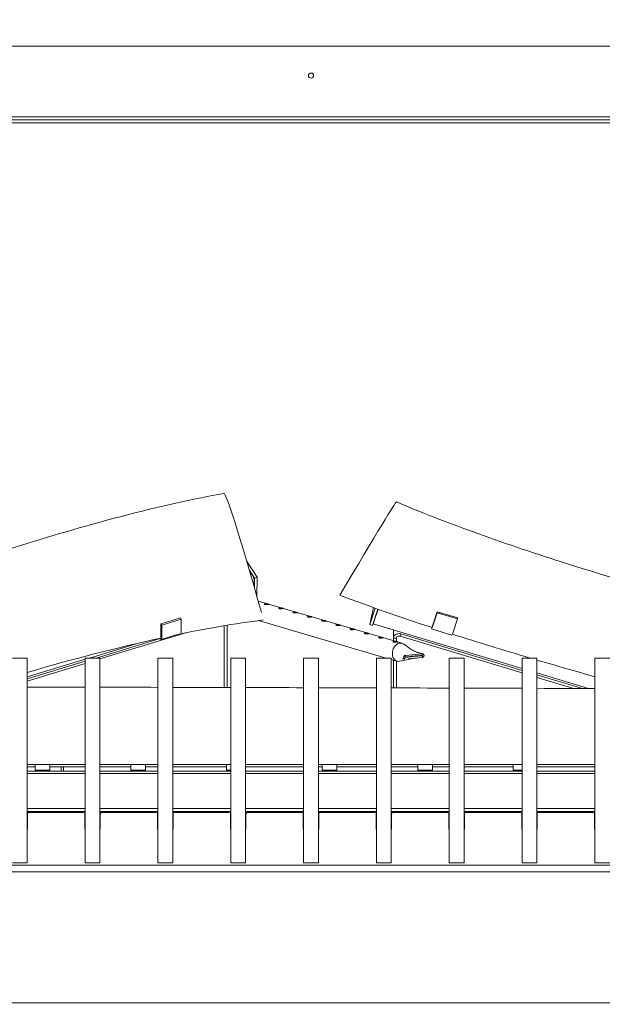
# Model space of a CAD drawing. Units: millimetres. Extents: x -7396 to 7775, y -763 to 5426.
# Drawn here: x -5507 to -5111, y 1320 to 1989 of the extents above; entities that cross this region are included whole.
import ezdxf

# ---------------------------------------------------------------- set-up
doc = ezdxf.new("R2010")
doc.units = ezdxf.units.MM
doc.header["$MEASUREMENT"] = 0
for name, color, linetype, lineweight in [('0_Pen_No__1', 7, 'Continuous', 13), ('0_Pen_No__2', 8, 'Continuous', 15), ('0_Pen_No__46', 5, 'Continuous', 35)]:
    doc.layers.add(name, color=color, linetype=linetype, lineweight=lineweight)
doc.layers.add('0_Pen_No__5', color=7, linetype='Continuous', lineweight=25, true_color=0x40a5ff)
doc.styles.add('GENERATED_STYLE_1', font='Arial')
doc.dimstyles.new('GENERATED_STYLE__1', dxfattribs={"dimtxt": 30, "dimasz": 38, "dimexe": 0.18, "dimexo": 4, "dimgap": 0.09, "dimtad": 1, "dimdec": 0, "dimzin": 0, "dimdsep": 46, "dimtxsty": 'GENERATED_STYLE_1', "dimblk": 'ARROWHEAD_1', "dimblk1": 'ARROWHEAD_1', "dimblk2": 'ARROWHEAD_1', "dimcen": 0.09, "dimclrd": 8, "dimclre": 8, "dimclrt": 5, "dimadec": 0, "dimazin": 0, "dimtfac": 1, "dimtdec": 4, "dimtmove": 0, "dimatfit": 3, "dimfxl": 0, "dimtolj": 1, "dimtzin": 0, "dimarcsym": 0})
doc.dimstyles.new('GENERATED_STYLE__2', dxfattribs={"dimtxt": 30, "dimasz": 38, "dimexe": 0.18, "dimexo": 4, "dimgap": 0.09, "dimtad": 1, "dimtih": 1, "dimtoh": 1, "dimdec": 0, "dimzin": 0, "dimdsep": 46, "dimtxsty": 'GENERATED_STYLE_1', "dimblk": 'ARROWHEAD_1', "dimblk1": 'ARROWHEAD_1', "dimblk2": 'ARROWHEAD_1', "dimcen": 0.09, "dimclrd": 8, "dimclre": 8, "dimclrt": 5, "dimadec": 0, "dimazin": 0, "dimtfac": 1, "dimtdec": 4, "dimtmove": 0, "dimatfit": 3, "dimfxl": 0, "dimtolj": 1, "dimtzin": 0, "dimarcsym": 0})

# ---------------------------------------------------------------- blocks, each defined once
blk = doc.blocks.new('*D19')
at = {"layer": '0_Pen_No__2', "linetype": 'Continuous'}
for p, q in [((-6110.73, 931.38), (-6110.73, 958.88)), ((-4506.73, 931.38), (-4506.73, 958.88)), ((-6130.73, 921.38), (-6120.73, 921.38)), ((-6100.73, 921.38), (-4516.73, 921.38)), ((-4496.73, 921.38), (-4486.73, 921.38)), ((-6110.73, 883.88), (-6110.73, 911.38)), ((-4506.73, 883.88), (-4506.73, 911.38))]:
    blk.add_line(p, q, dxfattribs=at)
at = {"layer": '0_Pen_No__5', "linetype": 'Continuous'}
for centre in [(-6110.73, 921.38), (-4506.73, 921.38)]:
    blk.add_circle(centre, 10, dxfattribs=at)
at = {"layer": '0_Pen_No__46', "insert": (-5360.21, 927.38), "char_height": 30, "attachment_point": 7, "style": 'GENERATED_STYLE_1'}
blk.add_mtext('\\A1;{\\fArial|b0|i0|c0|p34;1,604}', dxfattribs=at)
blk = doc.blocks.new('ARROWHEAD_1')
at = {"color": 0, "linetype": 'Continuous', "lineweight": 0}
blk.add_line((0, 0), (-1, 0), dxfattribs=at)
blk.add_circle((0, 0), 0.25, dxfattribs=at)
blk = doc.blocks.new('*D25')
at = {"layer": '0_Pen_No__2', "linetype": 'Continuous'}
for p, q in [((-6263.73, 2581.38), (-6263.73, 2591.38)), ((-6273.73, 2571.38), (-6301.23, 2571.38)), ((-6226.23, 2571.38), (-6253.73, 2571.38)), ((-6263.73, 1171.38), (-6263.73, 2561.38)), ((-6273.73, 1161.38), (-6301.23, 1161.38)), ((-6226.23, 1161.38), (-6253.73, 1161.38)), ((-6263.73, 1141.38), (-6263.73, 1151.38))]:
    blk.add_line(p, q, dxfattribs=at)
at = {"layer": '0_Pen_No__5', "linetype": 'Continuous'}
for centre in [(-6263.73, 2571.38), (-6263.73, 1161.38)]:
    blk.add_circle(centre, 10, dxfattribs=at)
at = {"layer": '0_Pen_No__46', "insert": (-6269.73, 1814.9), "char_height": 30, "attachment_point": 7, "rotation": 90, "style": 'GENERATED_STYLE_1'}
blk.add_mtext('\\A1;{\\fArial|b0|i0|c0|p34;1,410}', dxfattribs=at)

msp = doc.modelspace()

# ---------------------------------------------------------------- linework, layer by layer
at = {"layer": '0_Pen_No__1', "linetype": 'Continuous'}
for p, q in [((-4533.73, 1971.38), (-6083.73, 1971.38)), ((-6010.73, 1923.38), (-4606.73, 1923.38)), ((-6010.73, 1921.38), (-4606.73, 1921.38)), ((-6003.73, 1919.38), (-4613.73, 1919.38)), ((-5352.5, 1621.59), (-5345.34, 1610.56)), ((-5347.16, 1610), (-5350.71, 1615.47)), ((-5348.52, 1611.93), (-5350.62, 1615.17)), ((-5347.32, 1603.74), (-5347.28, 1607.73)), ((-5347.23, 1603.43), (-5347.16, 1610)), ((-5347.16, 1610), (-5345.34, 1610.56)), ((-5345.34, 1610.56), (-5345.48, 1597.31)), ((-5344.65, 1594.39), (-5246.81, 1565.7)), ((-5266.19, 1589.88), (-5268.78, 1578.38)), ((-5268.78, 1578.38), (-5265.1, 1589.5)), ((-5263.21, 1588.83), (-5266.86, 1577.81)), ((-5265.94, 1580.27), (-5263.12, 1588.8)), ((-5263.2, 1588.82), (-5265.76, 1581.08)), ((-5226.25, 1576.77), (-5223.09, 1586.33)), ((-5222.9, 1587.14), (-5226.07, 1577.58)), ((-5223.09, 1586.33), (-5222.9, 1587.14)), ((-5209.21, 1582.17), (-5223.09, 1586.33)), ((-5209.03, 1582.98), (-5222.9, 1587.14)), ((-5410.76, 1578.97), (-5410.86, 1570.34)), ((-5397.53, 1582.99), (-5410.76, 1578.97)), ((-5410.13, 1578), (-5410.76, 1578.97)), ((-5396.9, 1582.01), (-5410.13, 1578)), ((-5397.53, 1582.99), (-5396.9, 1582.01)), ((-5396.9, 1582.01), (-5396.99, 1573.38)), ((-5344.43, 1581.09), (-5257.74, 1555.67)), ((-5165.23, 1548.52), (-5266.47, 1578.92)), ((-5209.21, 1582.17), (-5212.38, 1572.61)), ((-5209.03, 1582.98), (-5209.21, 1582.17)), ((-5393.21, 1572.91), (-5452.23, 1555.01)), ((-5410.22, 1569.37), (-5410.13, 1578)), ((-5367.73, 1535.63), (-5367.73, 1577.6)), ((-5365.73, 1535.62), (-5365.73, 1577.93)), ((-5365.73, 1577.24), (-5365.73, 1535.62)), ((-5266.86, 1577.81), (-5268.78, 1578.38)), ((-5252.73, 1574.79), (-5252.73, 1567.44)), ((-5226.78, 1575.42), (-5212.91, 1571.26)), ((-5226.61, 1576.38), (-5226.71, 1575.9)), ((-5425.4, 1565.93), (-5459.25, 1555.67)), ((-5454.83, 1555.67), (-5411.36, 1568.85)), ((-5410.59, 1568.35), (-5400.4, 1571.44)), ((-5252.73, 1567.44), (-5252.73, 1569.19)), ((-5250.73, 1569.19), (-5252.73, 1569.19)), ((-5250.73, 1569.19), (-5250.73, 1566.85)), ((-5247.97, 1571.12), (-5248.2, 1570.44)), ((-5165.23, 1545.52), (-5248.2, 1570.44)), ((-5247.66, 1572.04), (-5247.97, 1571.12)), ((-5165.23, 1547.29), (-5247.66, 1572.04)), ((-5511.73, 1555.67), (-5501.73, 1555.67)), ((-5501.73, 1555.67), (-5501.73, 1555.49)), ((-5501.73, 1555.49), (-5501.73, 1536.56)), ((-5462.23, 1554.77), (-5501.73, 1542.79)), ((-5501.73, 1541.45), (-5462.23, 1553.43)), ((-5462.23, 1555.49), (-5462.23, 1555.67)), ((-5462.23, 1555.67), (-5452.23, 1555.67)), ((-5462.23, 1536.56), (-5462.23, 1555.49)), ((-5452.23, 1555.67), (-5452.23, 1555.49)), ((-5452.23, 1555.49), (-5452.23, 1536.56)), ((-5412.73, 1555.49), (-5412.73, 1555.67)), ((-5412.73, 1555.67), (-5402.73, 1555.67)), ((-5412.73, 1536.56), (-5412.73, 1555.49)), ((-5402.73, 1555.67), (-5402.73, 1555.49)), ((-5402.73, 1555.49), (-5402.73, 1536.56)), ((-5363.23, 1555.49), (-5363.23, 1555.67)), ((-5363.23, 1555.67), (-5353.23, 1555.67)), ((-5363.23, 1536.56), (-5363.23, 1555.49)), ((-5353.23, 1555.67), (-5353.23, 1555.49)), ((-5353.23, 1555.49), (-5353.23, 1536.56)), ((-5313.73, 1555.49), (-5313.73, 1555.67)), ((-5313.73, 1555.67), (-5303.73, 1555.67)), ((-5313.73, 1536.56), (-5313.73, 1555.49)), ((-5303.73, 1555.67), (-5303.73, 1555.49)), ((-5303.73, 1555.49), (-5303.73, 1536.56)), ((-5264.23, 1555.49), (-5264.23, 1555.67)), ((-5264.23, 1555.67), (-5254.23, 1555.67)), ((-5264.23, 1536.56), (-5264.23, 1555.49)), ((-5254.23, 1555.67), (-5254.23, 1555.49)), ((-5254.23, 1555.49), (-5254.23, 1536.56)), ((-5254.23, 1554.64), (-5250.38, 1553.51)), ((-5252.73, 1554.2), (-5252.73, 1535.34)), ((-5252.73, 1535.34), (-5252.73, 1554.2)), ((-5250.73, 1553.62), (-5250.73, 1535.33)), ((-5244.96, 1555.99), (-5244.96, 1554.93)), ((-5244.84, 1556.38), (-5244.78, 1557.47)), ((-5244.78, 1557.47), (-5232.82, 1558.59)), ((-5233, 1556.05), (-5242.8, 1555.13)), ((-5232.9, 1557.22), (-5233, 1556.05)), ((-5232.89, 1557.42), (-5232.82, 1558.59)), ((-5214.73, 1555.49), (-5214.73, 1555.67)), ((-5214.73, 1555.67), (-5204.73, 1555.67)), ((-5214.73, 1536.56), (-5214.73, 1555.49)), ((-5204.73, 1555.67), (-5204.73, 1555.49)), ((-5204.73, 1555.49), (-5204.73, 1536.56)), ((-5165.23, 1555.49), (-5165.23, 1555.67)), ((-5165.23, 1555.67), (-5155.23, 1555.67)), ((-5165.23, 1536.56), (-5165.23, 1555.49)), ((-5155.23, 1555.67), (-5155.23, 1555.49)), ((-5155.23, 1555.49), (-5155.23, 1536.56)), ((-5115.73, 1555.49), (-5115.73, 1555.67)), ((-5115.73, 1555.67), (-5105.73, 1555.67)), ((-5115.73, 1536.56), (-5115.73, 1555.49)), ((-5462.23, 1551.98), (-5501.73, 1540)), ((-5120.11, 1534.97), (-5155.23, 1545.52)), ((-5124.23, 1534.98), (-5155.23, 1544.29)), ((-5130.17, 1535), (-5155.23, 1542.52)), ((-5501.73, 1536.56), (-5501.73, 1535.17)), ((-5501.73, 1535.17), (-5501.73, 1416.94)), ((-5462.23, 1535.17), (-5462.23, 1536.56)), ((-5462.23, 1416.94), (-5462.23, 1535.17)), ((-5452.23, 1536.56), (-5452.23, 1535.17)), ((-5452.23, 1535.17), (-5452.23, 1416.94)), ((-5412.73, 1535.17), (-5412.73, 1536.56)), ((-5412.73, 1416.94), (-5412.73, 1535.17)), ((-5402.73, 1536.56), (-5402.73, 1535.17)), ((-5402.73, 1535.17), (-5402.73, 1416.94)), ((-5363.23, 1535.17), (-5363.23, 1536.56)), ((-5363.23, 1416.94), (-5363.23, 1535.17)), ((-5353.23, 1536.56), (-5353.23, 1535.17)), ((-5353.23, 1535.17), (-5353.23, 1416.94)), ((-5313.73, 1535.17), (-5313.73, 1536.56)), ((-5313.73, 1416.94), (-5313.73, 1535.17)), ((-5303.73, 1536.56), (-5303.73, 1535.17)), ((-5303.73, 1535.17), (-5303.73, 1416.94)), ((-5264.23, 1535.17), (-5264.23, 1536.56)), ((-5264.23, 1416.94), (-5264.23, 1535.17)), ((-5254.23, 1536.56), (-5254.23, 1535.17)), ((-5254.23, 1535.17), (-5254.23, 1416.94)), ((-5214.73, 1535.17), (-5214.73, 1536.56)), ((-5214.73, 1416.94), (-5214.73, 1535.17)), ((-5204.73, 1536.56), (-5204.73, 1535.17)), ((-5204.73, 1535.17), (-5204.73, 1416.94)), ((-5165.23, 1535.17), (-5165.23, 1536.56)), ((-5165.23, 1416.94), (-5165.23, 1535.17)), ((-5155.23, 1536.56), (-5155.23, 1535.17)), ((-5155.23, 1535.17), (-5155.23, 1416.94)), ((-5115.73, 1535.17), (-5115.73, 1536.56)), ((-5115.73, 1416.94), (-5115.73, 1535.17)), ((-5462.23, 1483.38), (-5501.73, 1483.38)), ((-5501.73, 1481.83), (-5496.23, 1481.83)), ((-5501.73, 1478.78), (-5462.23, 1478.78)), ((-5496.23, 1479.51), (-5496.23, 1483.38)), ((-5496.23, 1479.51), (-5486.23, 1479.51)), ((-5486.23, 1483.38), (-5486.23, 1479.51)), ((-5486.23, 1481.83), (-5462.23, 1481.83)), ((-5478.53, 1481.83), (-5478.53, 1478.78)), ((-5476.98, 1478.78), (-5476.98, 1481.83)), ((-5412.73, 1483.38), (-5452.23, 1483.38)), ((-5452.23, 1481.83), (-5431.23, 1481.83)), ((-5452.23, 1478.78), (-5412.73, 1478.78)), ((-5431.23, 1479.51), (-5431.23, 1483.38)), ((-5431.23, 1479.51), (-5421.23, 1479.51)), ((-5421.23, 1483.38), (-5421.23, 1479.51)), ((-5421.23, 1481.83), (-5412.73, 1481.83)), ((-5363.23, 1483.38), (-5402.73, 1483.38)), ((-5402.73, 1481.83), (-5366.23, 1481.83)), ((-5402.73, 1478.78), (-5363.23, 1478.78)), ((-5366.23, 1479.51), (-5366.23, 1483.38)), ((-5366.23, 1479.51), (-5363.23, 1479.51)), ((-5313.73, 1483.38), (-5353.23, 1483.38)), ((-5353.23, 1481.83), (-5313.73, 1481.83)), ((-5353.23, 1478.78), (-5313.73, 1478.78)), ((-5264.23, 1483.38), (-5303.73, 1483.38)), ((-5303.73, 1481.83), (-5301.23, 1481.83)), ((-5303.73, 1478.78), (-5264.23, 1478.78)), ((-5301.23, 1479.51), (-5301.23, 1483.38)), ((-5301.23, 1479.51), (-5291.23, 1479.51)), ((-5291.23, 1483.38), (-5291.23, 1479.51)), ((-5291.23, 1481.83), (-5264.23, 1481.83)), ((-5214.73, 1483.38), (-5254.23, 1483.38)), ((-5254.23, 1481.83), (-5236.23, 1481.83)), ((-5254.23, 1478.78), (-5214.73, 1478.78)), ((-5236.23, 1479.51), (-5236.23, 1483.38)), ((-5236.23, 1479.51), (-5226.23, 1479.51)), ((-5226.23, 1483.38), (-5226.23, 1479.51)), ((-5226.23, 1481.83), (-5214.73, 1481.83)), ((-5165.23, 1483.38), (-5204.73, 1483.38)), ((-5204.73, 1481.83), (-5171.23, 1481.83)), ((-5204.73, 1478.78), (-5165.23, 1478.78)), ((-5171.23, 1479.51), (-5171.23, 1483.38)), ((-5171.23, 1479.51), (-5165.23, 1479.51)), ((-5115.73, 1483.38), (-5155.23, 1483.38)), ((-5155.23, 1481.83), (-5115.73, 1481.83)), ((-5155.23, 1478.78), (-5115.73, 1478.78)), ((-5501.73, 1477.23), (-5462.23, 1477.23)), ((-5452.23, 1477.23), (-5412.73, 1477.23)), ((-5402.73, 1477.23), (-5363.23, 1477.23)), ((-5353.23, 1477.23), (-5313.73, 1477.23)), ((-5303.73, 1477.23), (-5264.23, 1477.23)), ((-5254.23, 1477.23), (-5214.73, 1477.23)), ((-5204.73, 1477.23), (-5165.23, 1477.23)), ((-5155.23, 1477.23), (-5115.73, 1477.23)), ((-5501.73, 1453.38), (-5462.23, 1453.38)), ((-5452.23, 1453.38), (-5412.73, 1453.38)), ((-5402.73, 1453.38), (-5363.23, 1453.38)), ((-5353.23, 1453.38), (-5313.73, 1453.38)), ((-5303.73, 1453.38), (-5264.23, 1453.38)), ((-5254.23, 1453.38), (-5214.73, 1453.38)), ((-5204.73, 1453.38), (-5165.23, 1453.38)), ((-5155.23, 1453.38), (-5115.73, 1453.38)), ((-5501.73, 1451.38), (-5462.23, 1451.38)), ((-5501.48, 1449.77), (-5501.48, 1439.61)), ((-5463.48, 1450.66), (-5500.48, 1450.66)), ((-5473.48, 1451), (-5473.48, 1451.38)), ((-5463.98, 1451), (-5463.98, 1451.38)), ((-5462.48, 1439.61), (-5462.48, 1449.77)), ((-5452.23, 1451.38), (-5412.73, 1451.38)), ((-5451.98, 1449.77), (-5451.98, 1439.61)), ((-5413.98, 1450.66), (-5450.98, 1450.66)), ((-5412.98, 1439.61), (-5412.98, 1449.77)), ((-5402.73, 1451.38), (-5363.23, 1451.38)), ((-5402.48, 1449.77), (-5402.48, 1439.61)), ((-5364.48, 1450.66), (-5401.48, 1450.66)), ((-5367.73, 1451.37), (-5367.73, 1451.38)), ((-5367.73, 1451.37), (-5365.73, 1451.37)), ((-5365.73, 1451.38), (-5365.73, 1451.37)), ((-5365.73, 1451.37), (-5365.73, 1451.38)), ((-5365.73, 1451.37), (-5365.73, 1451.37)), ((-5363.48, 1439.61), (-5363.48, 1449.77)), ((-5353.23, 1451.38), (-5313.73, 1451.38)), ((-5352.98, 1449.77), (-5352.98, 1439.61)), ((-5314.98, 1450.66), (-5351.98, 1450.66)), ((-5313.98, 1439.61), (-5313.98, 1449.77)), ((-5303.73, 1451.38), (-5264.23, 1451.38)), ((-5303.48, 1449.77), (-5303.48, 1439.61)), ((-5265.48, 1450.66), (-5302.48, 1450.66)), ((-5264.48, 1439.61), (-5264.48, 1449.77)), ((-5254.23, 1451.38), (-5214.73, 1451.38)), ((-5253.98, 1449.77), (-5253.98, 1439.61)), ((-5215.98, 1450.66), (-5252.98, 1450.66)), ((-5252.73, 1451.38), (-5252.73, 1451.36)), ((-5252.73, 1451.36), (-5252.73, 1451.38)), ((-5252.73, 1451.36), (-5252.73, 1451.36)), ((-5252.73, 1451.36), (-5250.73, 1451.36)), ((-5250.73, 1451.38), (-5250.73, 1451.36)), ((-5214.98, 1439.61), (-5214.98, 1449.77)), ((-5204.73, 1451.38), (-5165.23, 1451.38)), ((-5204.48, 1449.77), (-5204.48, 1439.61)), ((-5166.48, 1450.66), (-5203.48, 1450.66)), ((-5165.48, 1439.61), (-5165.48, 1449.77)), ((-5155.23, 1451.38), (-5115.73, 1451.38)), ((-5154.98, 1449.77), (-5154.98, 1439.61)), ((-5116.98, 1450.66), (-5153.98, 1450.66)), ((-5133.48, 1451), (-5133.48, 1451.38)), ((-5123.98, 1451), (-5123.98, 1451.38)), ((-5115.98, 1439.61), (-5115.98, 1449.77)), ((-5758.56, 1415.02), (-4858.91, 1415.02)), ((-5511.73, 1416.51), (-5501.73, 1416.51)), ((-5501.73, 1416.94), (-5501.73, 1416.51)), ((-5462.23, 1416.51), (-5462.23, 1416.94)), ((-5462.23, 1416.51), (-5452.23, 1416.51)), ((-5452.23, 1416.94), (-5452.23, 1416.51)), ((-5412.73, 1416.51), (-5412.73, 1416.94)), ((-5412.73, 1416.51), (-5402.73, 1416.51)), ((-5402.73, 1416.94), (-5402.73, 1416.51)), ((-5363.23, 1416.51), (-5363.23, 1416.94)), ((-5363.23, 1416.51), (-5353.23, 1416.51)), ((-5353.23, 1416.94), (-5353.23, 1416.51)), ((-5313.73, 1416.51), (-5313.73, 1416.94)), ((-5313.73, 1416.51), (-5303.73, 1416.51)), ((-5303.73, 1416.94), (-5303.73, 1416.51)), ((-5264.23, 1416.51), (-5264.23, 1416.94)), ((-5264.23, 1416.51), (-5254.23, 1416.51)), ((-5254.23, 1416.94), (-5254.23, 1416.51)), ((-5214.73, 1416.51), (-5214.73, 1416.94)), ((-5214.73, 1416.51), (-5204.73, 1416.51)), ((-5204.73, 1416.94), (-5204.73, 1416.51)), ((-5165.23, 1416.51), (-5165.23, 1416.94)), ((-5165.23, 1416.51), (-5155.23, 1416.51)), ((-5155.23, 1416.94), (-5155.23, 1416.51)), ((-5115.73, 1416.51), (-5115.73, 1416.94)), ((-5115.73, 1416.51), (-5105.73, 1416.51)), ((-4858.91, 1410.48), (-5758.56, 1410.48)), ((-4606.73, 1321.38), (-6010.73, 1321.38))]:
    msp.add_line(p, q, dxfattribs=at)
msp.add_circle((-5308.73, 1951.38), 1.75, dxfattribs=at)
for centre, start, end in [((-5471.11, 1451), 180, 188.22812), ((-5466.35, 1451), 351.77188, 0), ((-5131.11, 1451), 180, 188.22812), ((-5126.35, 1451), 351.77188, 0)]:
    msp.add_arc(centre, 2.37, start, end, dxfattribs=at)
for centre, major_axis, ratio, start_param, end_param in [((-5348.55, 1609.68), (0.9, -2.97), 0.30179, 0.763958, 2.334754), ((-5265.58, 1581.89), (-0.89, -2.97), 0.044632, 6.120426, 7.291425), ((-5265.58, 1581.89), (-0.45, -1.48), 0.044632, 0.329657, 1.008239), ((-5398.26, 1575.33), (0.9, -2.97), 0.30179, 0.413993, 0.763958), ((-5365.73, 1580.87), (0, -5), 0.000029, 0.759358, 0.941987), ((-5225.89, 1578.39), (-0.89, -2.97), 0.044632, 5.720628, 7.291425), ((-5225.89, 1578.39), (-0.45, -1.48), 0.044632, 0.436404, 1.008239), ((-5212.02, 1574.22), (-0.89, -2.97), 0.044632, 0, 1.008239), ((-5411.49, 1571.32), (0.9, -2.97), 0.30179, 5.476668, 7.047143), ((-5411.49, 1571.32), (0.45, -1.48), 0.30179, 0.057195, 0.763958), ((-5248.59, 1559.61), (-1.79, -6.09), 0.73866, 2.865571, 4.569395), ((-5248.59, 1559.61), (-1.79, -6.09), 0.73866, 4.834595, 5.481486), ((-5248.59, 1559.61), (-1.79, -6.09), 0.73866, 4.569395, 4.834595), ((-5248.59, 1559.61), (-1.79, -6.09), 0.73866, 5.481486, 5.634447), ((-5248.59, 1559.61), (-1.79, -6.09), 0.73866, 5.634447, 6.666346), ((-5244.87, 1556.2), (-0.37, -1.25), 0.73866, 3.427402, 6.568995), ((-5232.91, 1557.32), (-0.37, -1.25), 0.73866, 0.285809, 3.427402), ((-5500.48, 1449.77), (1, 0), 0.891007, 1.570796, 3.141593), ((-5463.48, 1449.77), (1, 0), 0.891007, 0, 1.570796), ((-5450.98, 1449.77), (1, 0), 0.891007, 1.570796, 3.141593), ((-5413.98, 1449.77), (1, 0), 0.891007, 0, 1.570796), ((-5401.48, 1449.77), (1, 0), 0.891007, 1.570796, 3.141593), ((-5364.48, 1449.77), (1, 0), 0.891007, 0, 1.570796), ((-5351.98, 1449.77), (1, 0), 0.891007, 1.570796, 3.141593), ((-5314.98, 1449.77), (1, 0), 0.891007, 0, 1.570796), ((-5302.48, 1449.77), (1, 0), 0.891007, 1.570796, 3.141593), ((-5265.48, 1449.77), (1, 0), 0.891007, 0, 1.570796), ((-5252.98, 1449.77), (1, 0), 0.891007, 1.570796, 3.141593), ((-5215.98, 1449.77), (1, 0), 0.891007, 0, 1.570796), ((-5203.48, 1449.77), (1, 0), 0.891007, 1.570796, 3.141593), ((-5166.48, 1449.77), (1, 0), 0.891007, 0, 1.570796), ((-5153.98, 1449.77), (1, 0), 0.891007, 1.570796, 3.141593), ((-5116.98, 1449.77), (1, 0), 0.891007, 0, 1.570796), ((-5502.48, 1439.61), (1, 0), 0.891007, 5.560451, 6.283185), ((-5461.48, 1439.61), (1, 0), 0.891007, 3.141593, 3.864327), ((-5452.98, 1439.61), (1, 0), 0.891007, 5.560451, 6.283185), ((-5411.98, 1439.61), (1, 0), 0.891007, 3.141593, 3.864327), ((-5403.48, 1439.61), (1, 0), 0.891007, 5.560451, 6.283185), ((-5362.48, 1439.61), (1, 0), 0.891007, 3.141593, 3.864327), ((-5353.98, 1439.61), (1, 0), 0.891007, 5.560451, 6.283185), ((-5312.98, 1439.61), (1, 0), 0.891007, 3.141593, 3.864327), ((-5304.48, 1439.61), (1, 0), 0.891007, 5.560451, 6.283185), ((-5263.48, 1439.61), (1, 0), 0.891007, 3.141593, 3.864327), ((-5254.98, 1439.61), (1, 0), 0.891007, 5.560451, 6.283185), ((-5213.98, 1439.61), (1, 0), 0.891007, 3.141593, 3.864327), ((-5205.48, 1439.61), (1, 0), 0.891007, 5.560451, 6.283185), ((-5164.48, 1439.61), (1, 0), 0.891007, 3.141593, 3.864327), ((-5155.98, 1439.61), (1, 0), 0.891007, 5.560451, 6.283185), ((-5114.98, 1439.61), (1, 0), 0.891007, 3.141593, 3.864327)]:
    msp.add_ellipse(centre, major_axis=major_axis, ratio=ratio, start_param=start_param, end_param=end_param, dxfattribs=at)
for points, knots in [([(-5718.66, 1561.5), (-5699.72, 1566.76), (-5681.23, 1572.93), (-5662.88, 1579.15), (-5638.12, 1587.55), (-5613.6, 1596.2), (-5589, 1604.67), (-5542.78, 1620.57), (-5496.23, 1636.01), (-5448.3, 1649.02), (-5422.01, 1656.15), (-5395.26, 1662.56), (-5367.99, 1667.52)], [0, 0, 0, 0, 1, 1, 1, 2, 2, 2, 3, 3, 3, 4, 4, 4, 4]), ([(-5250.68, 1661.73), (-5233.8, 1654.53), (-5216.49, 1647.86), (-5199.05, 1641.54), (-5179.05, 1634.29), (-5158.83, 1627.5), (-5138.53, 1621.01), (-5112.32, 1612.63), (-5085.95, 1604.74), (-5059.55, 1597.16), (-5026.16, 1587.56), (-4992.67, 1578.46), (-4959.23, 1569.46), (-4942.19, 1564.88), (-4925.15, 1560.34), (-4908.16, 1555.67)], [0, 0, 0, 0, 1, 1, 1, 2, 2, 2, 3, 3, 3, 4, 4, 4, 5, 5, 5, 5]), ([(-5339.93, 1592.06), (-5340.07, 1592.1), (-5340.17, 1592.15), (-5340.24, 1592.22), (-5340.3, 1592.28), (-5340.32, 1592.35), (-5340.3, 1592.41), (-5340.29, 1592.47), (-5340.23, 1592.54), (-5340.13, 1592.58), (-5340.03, 1592.63), (-5339.89, 1592.67), (-5339.74, 1592.68), (-5339.59, 1592.69), (-5339.4, 1592.69), (-5339.2, 1592.67), (-5339, 1592.65), (-5338.78, 1592.61), (-5338.59, 1592.57), (-5338.39, 1592.53), (-5338.18, 1592.48), (-5337.99, 1592.43), (-5337.8, 1592.38), (-5337.64, 1592.33), (-5337.5, 1592.29), (-5337.37, 1592.25), (-5337.27, 1592.22), (-5337.2, 1592.19), (-5337.13, 1592.17), (-5337.11, 1592.15), (-5337.12, 1592.14), (-5337.14, 1592.13), (-5337.19, 1592.12), (-5337.29, 1592.11), (-5337.38, 1592.1), (-5337.52, 1592.09), (-5337.67, 1592.07), (-5337.82, 1592.06), (-5338.01, 1592.04), (-5338.22, 1592.02), (-5338.42, 1592.01), (-5338.64, 1591.99), (-5338.84, 1591.98), (-5339.04, 1591.97), (-5339.25, 1591.97), (-5339.44, 1591.98), (-5339.63, 1592), (-5339.8, 1592.02), (-5339.93, 1592.06), (-5339.93, 1592.06), (-5339.93, 1592.06), (-5339.93, 1592.06)], [0, 0, 0, 0, 1, 1, 1, 2, 2, 2, 3, 3, 3, 4, 4, 4, 5, 5, 5, 6, 6, 6, 7, 7, 7, 8, 8, 8, 9, 9, 9, 10, 10, 10, 11, 11, 11, 12, 12, 12, 13, 13, 13, 14, 14, 14, 15, 15, 15, 16, 16, 16, 17, 17, 17, 17]), ([(-5330.23, 1589.22), (-5330.36, 1589.26), (-5330.47, 1589.31), (-5330.53, 1589.37), (-5330.6, 1589.43), (-5330.62, 1589.5), (-5330.6, 1589.57), (-5330.58, 1589.63), (-5330.52, 1589.69), (-5330.43, 1589.74), (-5330.33, 1589.79), (-5330.19, 1589.82), (-5330.04, 1589.84), (-5329.88, 1589.85), (-5329.7, 1589.85), (-5329.49, 1589.83), (-5329.29, 1589.81), (-5329.08, 1589.77), (-5328.88, 1589.73), (-5328.69, 1589.69), (-5328.48, 1589.63), (-5328.29, 1589.58), (-5328.1, 1589.53), (-5327.93, 1589.48), (-5327.8, 1589.44), (-5327.67, 1589.41), (-5327.56, 1589.37), (-5327.5, 1589.35), (-5327.43, 1589.33), (-5327.4, 1589.31), (-5327.42, 1589.3), (-5327.43, 1589.29), (-5327.49, 1589.28), (-5327.58, 1589.27), (-5327.68, 1589.26), (-5327.81, 1589.24), (-5327.97, 1589.23), (-5328.12, 1589.21), (-5328.31, 1589.2), (-5328.51, 1589.18), (-5328.72, 1589.16), (-5328.94, 1589.15), (-5329.14, 1589.14), (-5329.34, 1589.13), (-5329.55, 1589.13), (-5329.74, 1589.14), (-5329.93, 1589.15), (-5330.1, 1589.18), (-5330.23, 1589.22), (-5330.23, 1589.22), (-5330.23, 1589.22), (-5330.23, 1589.22)], [0, 0, 0, 0, 1, 1, 1, 2, 2, 2, 3, 3, 3, 4, 4, 4, 5, 5, 5, 6, 6, 6, 7, 7, 7, 8, 8, 8, 9, 9, 9, 10, 10, 10, 11, 11, 11, 12, 12, 12, 13, 13, 13, 14, 14, 14, 15, 15, 15, 16, 16, 16, 17, 17, 17, 17]), ([(-5320.53, 1586.37), (-5320.66, 1586.41), (-5320.77, 1586.47), (-5320.83, 1586.53), (-5320.9, 1586.59), (-5320.92, 1586.66), (-5320.9, 1586.72), (-5320.88, 1586.78), (-5320.82, 1586.85), (-5320.72, 1586.89), (-5320.63, 1586.94), (-5320.49, 1586.98), (-5320.33, 1586.99), (-5320.18, 1587), (-5319.99, 1587), (-5319.79, 1586.98), (-5319.59, 1586.96), (-5319.38, 1586.92), (-5319.18, 1586.88), (-5318.98, 1586.84), (-5318.77, 1586.79), (-5318.59, 1586.74), (-5318.4, 1586.69), (-5318.23, 1586.64), (-5318.1, 1586.6), (-5317.97, 1586.56), (-5317.86, 1586.53), (-5317.79, 1586.5), (-5317.73, 1586.48), (-5317.7, 1586.47), (-5317.72, 1586.45), (-5317.73, 1586.44), (-5317.78, 1586.43), (-5317.88, 1586.42), (-5317.98, 1586.41), (-5318.11, 1586.4), (-5318.26, 1586.38), (-5318.42, 1586.37), (-5318.61, 1586.35), (-5318.81, 1586.33), (-5319.02, 1586.32), (-5319.23, 1586.3), (-5319.43, 1586.29), (-5319.64, 1586.28), (-5319.85, 1586.28), (-5320.04, 1586.29), (-5320.23, 1586.31), (-5320.4, 1586.33), (-5320.53, 1586.37), (-5320.53, 1586.37), (-5320.53, 1586.37), (-5320.53, 1586.37)], [0, 0, 0, 0, 1, 1, 1, 2, 2, 2, 3, 3, 3, 4, 4, 4, 5, 5, 5, 6, 6, 6, 7, 7, 7, 8, 8, 8, 9, 9, 9, 10, 10, 10, 11, 11, 11, 12, 12, 12, 13, 13, 13, 14, 14, 14, 15, 15, 15, 16, 16, 16, 17, 17, 17, 17]), ([(-5310.83, 1583.53), (-5310.96, 1583.57), (-5311.06, 1583.62), (-5311.13, 1583.68), (-5311.19, 1583.74), (-5311.21, 1583.81), (-5311.2, 1583.88), (-5311.18, 1583.94), (-5311.12, 1584), (-5311.02, 1584.05), (-5310.92, 1584.1), (-5310.79, 1584.13), (-5310.63, 1584.15), (-5310.48, 1584.16), (-5310.29, 1584.16), (-5310.09, 1584.14), (-5309.89, 1584.12), (-5309.67, 1584.08), (-5309.48, 1584.04), (-5309.28, 1584), (-5309.07, 1583.94), (-5308.88, 1583.89), (-5308.7, 1583.84), (-5308.53, 1583.79), (-5308.4, 1583.76), (-5308.27, 1583.72), (-5308.16, 1583.68), (-5308.09, 1583.66), (-5308.02, 1583.64), (-5308, 1583.62), (-5308.01, 1583.61), (-5308.03, 1583.6), (-5308.08, 1583.59), (-5308.18, 1583.58), (-5308.27, 1583.57), (-5308.41, 1583.55), (-5308.56, 1583.54), (-5308.72, 1583.52), (-5308.91, 1583.51), (-5309.11, 1583.49), (-5309.31, 1583.47), (-5309.53, 1583.46), (-5309.73, 1583.45), (-5309.93, 1583.44), (-5310.14, 1583.44), (-5310.33, 1583.45), (-5310.53, 1583.46), (-5310.7, 1583.49), (-5310.83, 1583.53), (-5310.83, 1583.53), (-5310.83, 1583.53), (-5310.83, 1583.53)], [0, 0, 0, 0, 1, 1, 1, 2, 2, 2, 3, 3, 3, 4, 4, 4, 5, 5, 5, 6, 6, 6, 7, 7, 7, 8, 8, 8, 9, 9, 9, 10, 10, 10, 11, 11, 11, 12, 12, 12, 13, 13, 13, 14, 14, 14, 15, 15, 15, 16, 16, 16, 17, 17, 17, 17]), ([(-5301.12, 1580.68), (-5301.25, 1580.72), (-5301.36, 1580.78), (-5301.43, 1580.84), (-5301.49, 1580.9), (-5301.51, 1580.97), (-5301.49, 1581.03), (-5301.47, 1581.09), (-5301.42, 1581.16), (-5301.32, 1581.2), (-5301.22, 1581.25), (-5301.08, 1581.29), (-5300.93, 1581.3), (-5300.78, 1581.32), (-5300.59, 1581.31), (-5300.39, 1581.29), (-5300.19, 1581.27), (-5299.97, 1581.23), (-5299.77, 1581.19), (-5299.58, 1581.15), (-5299.37, 1581.1), (-5299.18, 1581.05), (-5298.99, 1581), (-5298.82, 1580.95), (-5298.69, 1580.91), (-5298.56, 1580.87), (-5298.45, 1580.84), (-5298.39, 1580.82), (-5298.32, 1580.79), (-5298.3, 1580.78), (-5298.31, 1580.76), (-5298.32, 1580.75), (-5298.38, 1580.74), (-5298.47, 1580.73), (-5298.57, 1580.72), (-5298.71, 1580.71), (-5298.86, 1580.69), (-5299.01, 1580.68), (-5299.2, 1580.66), (-5299.41, 1580.64), (-5299.61, 1580.63), (-5299.83, 1580.61), (-5300.03, 1580.6), (-5300.23, 1580.59), (-5300.44, 1580.59), (-5300.63, 1580.61), (-5300.82, 1580.62), (-5300.99, 1580.64), (-5301.12, 1580.68), (-5301.12, 1580.68), (-5301.12, 1580.68), (-5301.12, 1580.68)], [0, 0, 0, 0, 1, 1, 1, 2, 2, 2, 3, 3, 3, 4, 4, 4, 5, 5, 5, 6, 6, 6, 7, 7, 7, 8, 8, 8, 9, 9, 9, 10, 10, 10, 11, 11, 11, 12, 12, 12, 13, 13, 13, 14, 14, 14, 15, 15, 15, 16, 16, 16, 17, 17, 17, 17]), ([(-5291.42, 1577.84), (-5291.55, 1577.88), (-5291.66, 1577.93), (-5291.72, 1577.99), (-5291.79, 1578.06), (-5291.81, 1578.12), (-5291.79, 1578.19), (-5291.77, 1578.25), (-5291.71, 1578.31), (-5291.62, 1578.36), (-5291.52, 1578.41), (-5291.38, 1578.44), (-5291.23, 1578.46), (-5291.07, 1578.47), (-5290.88, 1578.47), (-5290.68, 1578.45), (-5290.48, 1578.43), (-5290.27, 1578.39), (-5290.07, 1578.35), (-5289.87, 1578.31), (-5289.67, 1578.25), (-5289.48, 1578.2), (-5289.29, 1578.15), (-5289.12, 1578.1), (-5288.99, 1578.07), (-5288.86, 1578.03), (-5288.75, 1577.99), (-5288.68, 1577.97), (-5288.62, 1577.95), (-5288.59, 1577.93), (-5288.61, 1577.92), (-5288.62, 1577.91), (-5288.68, 1577.9), (-5288.77, 1577.89), (-5288.87, 1577.88), (-5289, 1577.86), (-5289.16, 1577.85), (-5289.31, 1577.83), (-5289.5, 1577.82), (-5289.7, 1577.8), (-5289.91, 1577.78), (-5290.13, 1577.77), (-5290.33, 1577.76), (-5290.53, 1577.75), (-5290.74, 1577.75), (-5290.93, 1577.76), (-5291.12, 1577.77), (-5291.29, 1577.8), (-5291.42, 1577.84), (-5291.42, 1577.84), (-5291.42, 1577.84), (-5291.42, 1577.84)], [0, 0, 0, 0, 1, 1, 1, 2, 2, 2, 3, 3, 3, 4, 4, 4, 5, 5, 5, 6, 6, 6, 7, 7, 7, 8, 8, 8, 9, 9, 9, 10, 10, 10, 11, 11, 11, 12, 12, 12, 13, 13, 13, 14, 14, 14, 15, 15, 15, 16, 16, 16, 17, 17, 17, 17]), ([(-5281.72, 1574.99), (-5281.85, 1575.03), (-5281.96, 1575.09), (-5282.02, 1575.15), (-5282.08, 1575.21), (-5282.1, 1575.28), (-5282.09, 1575.34), (-5282.07, 1575.4), (-5282.01, 1575.47), (-5281.91, 1575.52), (-5281.81, 1575.56), (-5281.68, 1575.6), (-5281.52, 1575.61), (-5281.37, 1575.63), (-5281.18, 1575.62), (-5280.98, 1575.6), (-5280.78, 1575.58), (-5280.57, 1575.54), (-5280.37, 1575.5), (-5280.17, 1575.46), (-5279.96, 1575.41), (-5279.78, 1575.36), (-5279.59, 1575.31), (-5279.42, 1575.26), (-5279.29, 1575.22), (-5279.16, 1575.18), (-5279.05, 1575.15), (-5278.98, 1575.13), (-5278.92, 1575.1), (-5278.89, 1575.09), (-5278.91, 1575.07), (-5278.92, 1575.06), (-5278.97, 1575.05), (-5279.07, 1575.04), (-5279.16, 1575.03), (-5279.3, 1575.02), (-5279.45, 1575), (-5279.61, 1574.99), (-5279.8, 1574.97), (-5280, 1574.95), (-5280.2, 1574.94), (-5280.42, 1574.92), (-5280.62, 1574.91), (-5280.82, 1574.9), (-5281.04, 1574.9), (-5281.23, 1574.92), (-5281.42, 1574.93), (-5281.59, 1574.95), (-5281.72, 1574.99), (-5281.72, 1574.99), (-5281.72, 1574.99), (-5281.72, 1574.99)], [0, 0, 0, 0, 1, 1, 1, 2, 2, 2, 3, 3, 3, 4, 4, 4, 5, 5, 5, 6, 6, 6, 7, 7, 7, 8, 8, 8, 9, 9, 9, 10, 10, 10, 11, 11, 11, 12, 12, 12, 13, 13, 13, 14, 14, 14, 15, 15, 15, 16, 16, 16, 17, 17, 17, 17]), ([(-5272.02, 1572.15), (-5272.15, 1572.19), (-5272.25, 1572.24), (-5272.32, 1572.3), (-5272.38, 1572.37), (-5272.4, 1572.44), (-5272.38, 1572.5), (-5272.37, 1572.56), (-5272.31, 1572.62), (-5272.21, 1572.67), (-5272.11, 1572.72), (-5271.97, 1572.75), (-5271.82, 1572.77), (-5271.67, 1572.78), (-5271.48, 1572.78), (-5271.28, 1572.76), (-5271.08, 1572.74), (-5270.86, 1572.7), (-5270.67, 1572.66), (-5270.47, 1572.62), (-5270.26, 1572.56), (-5270.07, 1572.51), (-5269.89, 1572.46), (-5269.72, 1572.41), (-5269.59, 1572.38), (-5269.46, 1572.34), (-5269.35, 1572.3), (-5269.28, 1572.28), (-5269.21, 1572.26), (-5269.19, 1572.24), (-5269.2, 1572.23), (-5269.22, 1572.22), (-5269.27, 1572.21), (-5269.37, 1572.2), (-5269.46, 1572.19), (-5269.6, 1572.17), (-5269.75, 1572.16), (-5269.9, 1572.14), (-5270.09, 1572.13), (-5270.3, 1572.11), (-5270.5, 1572.09), (-5270.72, 1572.08), (-5270.92, 1572.07), (-5271.12, 1572.06), (-5271.33, 1572.06), (-5271.52, 1572.07), (-5271.71, 1572.08), (-5271.89, 1572.11), (-5272.02, 1572.15), (-5272.02, 1572.15), (-5272.02, 1572.15), (-5272.02, 1572.15)], [0, 0, 0, 0, 1, 1, 1, 2, 2, 2, 3, 3, 3, 4, 4, 4, 5, 5, 5, 6, 6, 6, 7, 7, 7, 8, 8, 8, 9, 9, 9, 10, 10, 10, 11, 11, 11, 12, 12, 12, 13, 13, 13, 14, 14, 14, 15, 15, 15, 16, 16, 16, 17, 17, 17, 17]), ([(-5247.66, 1572.04), (-5248.94, 1572.4), (-5250.38, 1572.19), (-5251.37, 1571.53), (-5252.22, 1570.96), (-5252.73, 1570.08), (-5252.73, 1569.19)], [0, 0, 0, 0, 1, 1, 1, 2, 2, 2, 2]), ([(-5262.31, 1569.3), (-5262.44, 1569.34), (-5262.55, 1569.4), (-5262.61, 1569.46), (-5262.68, 1569.52), (-5262.7, 1569.59), (-5262.68, 1569.65), (-5262.66, 1569.71), (-5262.61, 1569.78), (-5262.51, 1569.83), (-5262.41, 1569.87), (-5262.27, 1569.91), (-5262.12, 1569.92), (-5261.97, 1569.94), (-5261.78, 1569.93), (-5261.58, 1569.91), (-5261.37, 1569.89), (-5261.16, 1569.86), (-5260.96, 1569.81), (-5260.77, 1569.77), (-5260.56, 1569.72), (-5260.37, 1569.67), (-5260.18, 1569.62), (-5260.01, 1569.57), (-5259.88, 1569.53), (-5259.75, 1569.49), (-5259.64, 1569.46), (-5259.58, 1569.44), (-5259.51, 1569.41), (-5259.49, 1569.4), (-5259.5, 1569.38), (-5259.51, 1569.37), (-5259.57, 1569.36), (-5259.66, 1569.35), (-5259.76, 1569.34), (-5259.9, 1569.33), (-5260.05, 1569.31), (-5260.2, 1569.3), (-5260.39, 1569.28), (-5260.6, 1569.26), (-5260.8, 1569.25), (-5261.02, 1569.23), (-5261.22, 1569.22), (-5261.42, 1569.21), (-5261.63, 1569.21), (-5261.82, 1569.23), (-5262.01, 1569.24), (-5262.18, 1569.27), (-5262.31, 1569.3), (-5262.31, 1569.3), (-5262.31, 1569.3), (-5262.31, 1569.3)], [0, 0, 0, 0, 1, 1, 1, 2, 2, 2, 3, 3, 3, 4, 4, 4, 5, 5, 5, 6, 6, 6, 7, 7, 7, 8, 8, 8, 9, 9, 9, 10, 10, 10, 11, 11, 11, 12, 12, 12, 13, 13, 13, 14, 14, 14, 15, 15, 15, 16, 16, 16, 17, 17, 17, 17]), ([(-5252.61, 1566.46), (-5252.74, 1566.5), (-5252.85, 1566.55), (-5252.91, 1566.61), (-5252.98, 1566.68), (-5253, 1566.75), (-5252.98, 1566.81), (-5252.96, 1566.87), (-5252.9, 1566.93), (-5252.8, 1566.98), (-5252.71, 1567.03), (-5252.57, 1567.06), (-5252.42, 1567.08), (-5252.26, 1567.09), (-5252.07, 1567.09), (-5251.87, 1567.07), (-5251.67, 1567.05), (-5251.46, 1567.01), (-5251.26, 1566.97), (-5251.06, 1566.93), (-5250.86, 1566.87), (-5250.67, 1566.82), (-5250.48, 1566.77), (-5250.31, 1566.72), (-5250.18, 1566.69), (-5250.05, 1566.65), (-5249.94, 1566.62), (-5249.87, 1566.59), (-5249.81, 1566.57), (-5249.78, 1566.55), (-5249.8, 1566.54), (-5249.81, 1566.53), (-5249.87, 1566.52), (-5249.96, 1566.51), (-5250.06, 1566.5), (-5250.19, 1566.48), (-5250.35, 1566.47), (-5250.5, 1566.46), (-5250.69, 1566.44), (-5250.89, 1566.42), (-5251.1, 1566.4), (-5251.31, 1566.39), (-5251.52, 1566.38), (-5251.72, 1566.37), (-5251.93, 1566.37), (-5252.12, 1566.38), (-5252.31, 1566.39), (-5252.48, 1566.42), (-5252.61, 1566.46), (-5252.61, 1566.46), (-5252.61, 1566.46), (-5252.61, 1566.46)], [0, 0, 0, 0, 1, 1, 1, 2, 2, 2, 3, 3, 3, 4, 4, 4, 5, 5, 5, 6, 6, 6, 7, 7, 7, 8, 8, 8, 9, 9, 9, 10, 10, 10, 11, 11, 11, 12, 12, 12, 13, 13, 13, 14, 14, 14, 15, 15, 15, 16, 16, 16, 17, 17, 17, 17]), ([(-5248.2, 1570.44), (-5248.95, 1570.69), (-5249.82, 1570.52), (-5250.3, 1570.08), (-5250.58, 1569.84), (-5250.73, 1569.51), (-5250.73, 1569.19)], [0, 0, 0, 0, 1, 1, 1, 2, 2, 2, 2]), ([(-5245.65, 1565.11), (-5244.22, 1564.02), (-5242.75, 1562.93), (-5241.13, 1561.88), (-5240.19, 1561.27), (-5239.2, 1560.68), (-5238.11, 1560.16), (-5237.72, 1559.97), (-5237.32, 1559.79), (-5236.9, 1559.63), (-5236.69, 1559.55), (-5236.47, 1559.47), (-5236.25, 1559.4), (-5236.14, 1559.37), (-5236.02, 1559.33), (-5235.91, 1559.3), (-5235.86, 1559.28), (-5235.8, 1559.27), (-5235.76, 1559.26), (-5235.75, 1559.26), (-5235.74, 1559.25), (-5235.73, 1559.25), (-5235.72, 1559.25), (-5235.71, 1559.24), (-5235.7, 1559.24), (-5235.7, 1559.24), (-5235.69, 1559.24), (-5235.69, 1559.24), (-5235.69, 1559.24), (-5235.68, 1559.24), (-5235.68, 1559.24)], [0, 0, 0, 0, 1, 1, 1, 2, 2, 2, 3, 3, 3, 4, 4, 4, 5, 5, 5, 6, 6, 6, 7, 7, 7, 8, 8, 8, 9, 9, 9, 10, 10, 10, 10]), ([(-5236.99, 1555.68), (-5236.99, 1555.68), (-5236.99, 1555.68), (-5236.99, 1555.68), (-5236.99, 1555.68), (-5236.99, 1555.68), (-5236.99, 1555.68), (-5237.02, 1555.67), (-5237.05, 1555.67), (-5237.08, 1555.67), (-5237.34, 1555.64), (-5237.59, 1555.61), (-5237.84, 1555.58), (-5238.26, 1555.53), (-5238.67, 1555.47), (-5239.07, 1555.4), (-5240.82, 1555.12), (-5242.28, 1554.81), (-5243.6, 1554.53), (-5245.36, 1554.16), (-5246.97, 1553.81), (-5248.57, 1553.46)], [0, 0, 0, 0, 1, 1, 1, 2, 2, 2, 3, 3, 3, 4, 4, 4, 5, 5, 5, 6, 6, 6, 7, 7, 7, 7]), ([(-5244.84, 1556.11), (-5244.87, 1556.1), (-5244.89, 1556.08), (-5244.91, 1556.06), (-5244.92, 1556.04), (-5244.94, 1556.03), (-5244.95, 1556.01), (-5244.95, 1556.01), (-5244.96, 1556), (-5244.96, 1556), (-5244.95, 1556), (-5244.97, 1555.98), (-5244.96, 1555.98), (-5244.96, 1555.98), (-5244.97, 1555.98), (-5244.97, 1555.98)], [0, 0, 0, 0, 1, 1, 1, 2, 2, 2, 3, 3, 3, 4, 4, 4, 5, 5, 5, 5]), ([(-5244.84, 1556.38), (-5244.84, 1556.38), (-5244.85, 1556.36), (-5244.84, 1556.36), (-5244.84, 1556.36), (-5244.84, 1556.35), (-5244.84, 1556.34), (-5244.84, 1556.33), (-5244.83, 1556.31), (-5244.83, 1556.3), (-5244.82, 1556.29), (-5244.82, 1556.27), (-5244.81, 1556.26)], [0, 0, 0, 0, 1, 1, 1, 2, 2, 2, 3, 3, 3, 4, 4, 4, 4]), ([(-5244.84, 1556.11), (-5244.83, 1556.11), (-5244.83, 1556.12), (-5244.82, 1556.13), (-5244.82, 1556.14), (-5244.81, 1556.16), (-5244.81, 1556.17), (-5244.8, 1556.18), (-5244.8, 1556.2), (-5244.8, 1556.21), (-5244.8, 1556.22), (-5244.8, 1556.24), (-5244.81, 1556.25), (-5244.81, 1556.25), (-5244.81, 1556.26), (-5244.81, 1556.26)], [0, 0, 0, 0, 1, 1, 1, 2, 2, 2, 3, 3, 3, 4, 4, 4, 5, 5, 5, 5]), ([(-5244.83, 1556.3), (-5244.16, 1556.38), (-5243.49, 1556.47), (-5242.81, 1556.56), (-5241.28, 1556.77), (-5239.68, 1556.96), (-5238.02, 1557.09), (-5237.19, 1557.15), (-5236.34, 1557.2), (-5235.48, 1557.25), (-5234.9, 1557.28), (-5234.3, 1557.32), (-5233.71, 1557.36), (-5233.44, 1557.38), (-5233.16, 1557.39), (-5232.89, 1557.42)], [0, 0, 0, 0, 1, 1, 1, 2, 2, 2, 3, 3, 3, 4, 4, 4, 5, 5, 5, 5]), ([(-5232.9, 1557.22), (-5233.4, 1557.18), (-5233.92, 1557.14), (-5234.44, 1557.1), (-5236.5, 1556.94), (-5238.52, 1556.73), (-5240.45, 1556.55), (-5241.87, 1556.42), (-5243.25, 1556.3), (-5244.6, 1556.16), (-5244.67, 1556.15), (-5244.75, 1556.14), (-5244.82, 1556.14)], [0, 0, 0, 0, 1, 1, 1, 2, 2, 2, 3, 3, 3, 4, 4, 4, 4]), ([(-5232.89, 1557.42), (-5232.87, 1557.41), (-5232.84, 1557.41), (-5232.82, 1557.4), (-5232.8, 1557.4), (-5232.77, 1557.39), (-5232.75, 1557.38), (-5232.73, 1557.37), (-5232.72, 1557.36), (-5232.7, 1557.35), (-5232.69, 1557.34), (-5232.68, 1557.32), (-5232.68, 1557.31), (-5232.67, 1557.3), (-5232.67, 1557.28), (-5232.68, 1557.27), (-5232.69, 1557.26), (-5232.7, 1557.24), (-5232.71, 1557.24), (-5232.73, 1557.23), (-5232.75, 1557.22), (-5232.77, 1557.22), (-5232.79, 1557.21), (-5232.81, 1557.21), (-5232.83, 1557.21), (-5232.86, 1557.21), (-5232.88, 1557.22), (-5232.9, 1557.22)], [0, 0, 0, 0, 1, 1, 1, 2, 2, 2, 3, 3, 3, 4, 4, 4, 5, 5, 5, 6, 6, 6, 7, 7, 7, 8, 8, 8, 9, 9, 9, 9]), ([(-5501.73, 1535.95), (-5495.05, 1535.93), (-5488.38, 1535.91), (-5481.7, 1535.9), (-5475.21, 1535.88), (-5468.72, 1535.87), (-5462.23, 1535.85)], [0, 0, 0, 0, 1, 1, 1, 2, 2, 2, 2]), ([(-5402.73, 1535.71), (-5400.75, 1535.7), (-5398.76, 1535.7), (-5396.77, 1535.69), (-5385.6, 1535.67), (-5374.42, 1535.64), (-5363.23, 1535.61)], [0, 0, 0, 0, 1, 1, 1, 2, 2, 2, 2])]:
    msp.add_open_spline(points, degree=3, knots=knots, dxfattribs=at)
for points in [[(-5367.99, 1667.52), (-5366.31, 1667.82), (-5357.8, 1640.88), (-5342.46, 1586.68)], [(-5289.11, 1598.28), (-5264, 1640.79), (-5251.19, 1661.94), (-5250.68, 1661.73)], [(-5289.11, 1598.28), (-5268.91, 1590.66), (-5247.9, 1583.36), (-5226.48, 1576.34)], [(-5341.27, 1581.49), (-5360.35, 1579.1), (-5380.57, 1575.58), (-5401.38, 1571.24)], [(-5410.87, 1569.21), (-5440.62, 1562.71), (-5471.42, 1554.64), (-5501.73, 1545.88)], [(-5212.64, 1571.86), (-5195.18, 1566.29), (-5177.52, 1560.89), (-5159.87, 1555.67)], [(-5235.81, 1559.27), (-5234.74, 1559.03), (-5233.67, 1558.81), (-5232.6, 1558.58)], [(-5245.18, 1554.94), (-5245.66, 1555.04), (-5246.14, 1555.13), (-5246.61, 1555.21)], [(-5244.81, 1556.25), (-5244.17, 1556.23), (-5243.53, 1556.27), (-5242.91, 1556.33)], [(-5232.9, 1557.22), (-5233.1, 1557.27), (-5233.3, 1557.32), (-5233.49, 1557.37)], [(-5155.23, 1554.31), (-5142.03, 1550.42), (-5128.83, 1546.63), (-5115.73, 1542.93)], [(-5452.23, 1535.83), (-5439.07, 1535.79), (-5425.91, 1535.76), (-5412.73, 1535.73)], [(-5353.23, 1535.59), (-5340.07, 1535.56), (-5326.9, 1535.53), (-5313.73, 1535.49)], [(-5303.73, 1535.47), (-5290.57, 1535.44), (-5277.4, 1535.4), (-5264.23, 1535.37)], [(-5254.23, 1535.34), (-5241.07, 1535.31), (-5227.9, 1535.27), (-5214.73, 1535.23)], [(-5204.73, 1535.21), (-5191.57, 1535.17), (-5178.4, 1535.13), (-5165.23, 1535.09)], [(-5155.23, 1535.07), (-5142.07, 1535.03), (-5128.9, 1534.99), (-5115.73, 1534.96)]]:
    msp.add_open_spline(points, degree=3, dxfattribs=at)

# ---------------------------------------------------------------- dimensions: what is measured, and where the dimension line sits
at = {"color": 8, "linetype": 'Continuous', "lineweight": 15}
dim = msp.add_linear_dim(base=(-6263.73, 2571.38), p1=(-5857.94, 1161.38), p2=(-5356.23, 2571.38), angle=90, dimstyle='GENERATED_STYLE__1', dxfattribs=at)
dim.commit()
dim.dimension.update_dxf_attribs({"geometry": '*D25', "text_midpoint": (-6284.73, 1866.38), "dimtype": 160, "text_rotation": 90})
dim = msp.add_linear_dim(base=(-4506.73, 921.38), p1=(-6110.73, 1973.82), p2=(-4506.73, 1952.6), dimstyle='GENERATED_STYLE__2', dxfattribs=at)
dim.commit()
dim.dimension.update_dxf_attribs({"geometry": '*D19', "text_midpoint": (-5308.73, 942.38), "dimtype": 160})

doc.saveas('drawing.dxf')
